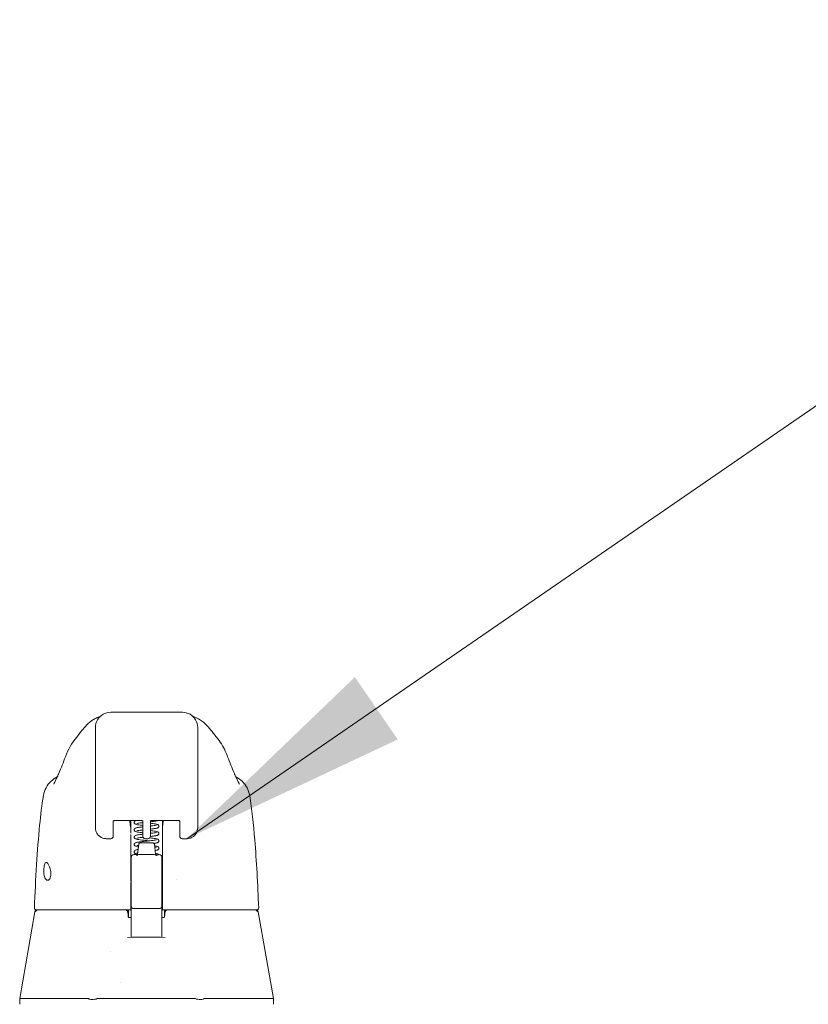
# Model space of a CAD drawing. Units: inches. Extents: x 8 to 293, y 6 to 180.
# Drawn here: x 103 to 109, y 57 to 65 of the extents above; entities that cross this region are included whole.
import ezdxf

# ---------------------------------------------------------------- set-up
doc = ezdxf.new("R2010")
doc.units = ezdxf.units.IN
doc.header["$LTSCALE"] = 18
doc.header["$MEASUREMENT"] = 0
for name, color, linetype, lineweight in [('Symbol (ANSI)', 7, 'Continuous', 5), ('Visible (ANSI)', 7, 'Continuous', 5), ('Visible Narrow (ANSI)', 7, 'Continuous', 5)]:
    doc.layers.add(name, color=color, linetype=linetype, lineweight=lineweight)
doc.styles.add('Note Text (ANSI)', font='tahoma.ttf')
doc.dimstyles.new('Default (ANSI)$7', dxfattribs={"dimscale": 18, "dimtxt": 0.08, "dimasz": 0.098425, "dimexe": 0.125, "dimexo": 0.0625, "dimgap": 0.031496, "dimtad": 0, "dimtih": 1, "dimtoh": 1, "dimrnd": 1e-08, "dimzin": 0, "dimdsep": 46, "dimtxsty": 'Note Text (ANSI)', "dimcen": 0.09, "dimdle": 0.393701, "dimclrd": 256, "dimclre": 256, "dimclrt": 256, "dimadec": 0, "dimazin": 0, "dimtfac": 1.25, "dimtofl": 0, "dimtmove": 0, "dimatfit": 3, "dimfxl": 1, "dimtolj": 1, "dimtzin": 0, "dimlwd": -1, "dimlwe": -1, "dimarcsym": 0})

msp = doc.modelspace()

# ---------------------------------------------------------------- linework, layer by layer
at = {"layer": 'Visible (ANSI)'}
for p, q in [((103.9371, 59.4842), (103.3859, 59.4842)), ((103.2678, 58.874), (103.2678, 59.3661)), ((104.0552, 58.874), (104.0552, 59.3661)), ((103.1237, 59.2922), (103.1237, 59.2922)), ((104.1993, 59.2922), (104.1992, 59.2922)), ((102.9848, 58.9913), (102.9848, 58.9913)), ((104.3382, 58.9913), (104.3382, 58.9913)), ((102.8674, 58.8423), (102.8674, 58.8423)), ((103.2678, 58.874), (103.2678, 58.7717)), ((104.0552, 58.874), (104.0552, 58.7717)), ((104.4556, 58.8423), (104.4556, 58.8423)), ((103.2678, 58.5945), (103.2678, 58.7717)), ((104.0552, 58.7717), (104.0552, 58.5945)), ((103.4056, 58.6474), (103.4056, 58.5424)), ((103.4241, 58.6512), (103.6134, 58.6512)), ((103.5394, 58.6512), (103.5394, 58.5898)), ((103.632, 58.5424), (103.632, 58.6474)), ((103.691, 58.5424), (103.691, 58.6474)), ((103.7095, 58.6512), (103.8989, 58.6512)), ((103.7835, 58.5898), (103.7835, 58.6512)), ((103.9174, 58.6474), (103.9174, 58.5424)), ((103.4056, 58.529), (103.4056, 58.5424)), ((103.5394, 58.5428), (103.5394, 58.184)), ((103.632, 58.5424), (103.632, 58.529)), ((103.691, 58.5424), (103.691, 58.529)), ((103.7835, 58.5428), (103.7835, 58.5535)), ((103.7835, 58.5428), (103.7835, 58.184)), ((103.9174, 58.529), (103.9174, 58.5424)), ((103.3518, 58.5105), (103.3518, 58.5105)), ((103.3871, 58.5105), (103.3518, 58.5105)), ((103.6012, 58.4672), (103.5926, 58.3911)), ((103.6505, 58.5105), (103.6725, 58.5105)), ((103.7217, 58.4672), (103.7304, 58.3911)), ((103.9712, 58.5105), (103.9359, 58.5105)), ((103.5631, 58.3879), (103.5921, 58.3879)), ((103.7539, 58.3879), (103.7599, 58.3879)), ((103.5394, 58.318), (103.5434, 58.318)), ((103.5434, 58.3429), (103.5434, 58.3681)), ((103.5434, 58.3429), (103.5434, 58.3192)), ((103.5434, 58.3016), (103.5434, 58.3192)), ((103.5434, 58.3016), (103.5434, 58.0882)), ((103.7796, 58.3681), (103.7796, 58.3429)), ((103.7796, 58.3192), (103.7796, 58.3429)), ((103.7796, 58.3192), (103.7796, 58.3016)), ((103.7796, 58.318), (103.7835, 58.318)), ((103.7796, 58.0882), (103.7796, 58.3016)), ((103.5394, 58.1999), (103.5434, 58.1999)), ((103.5394, 58.1733), (103.5394, 57.9803)), ((103.7796, 58.1999), (103.7835, 58.1999)), ((103.7835, 58.1733), (103.7835, 58.184)), ((103.7835, 58.1733), (103.7835, 57.9803)), ((103.8929, 58.1999), (103.8929, 58.1999)), ((103.5434, 58.0882), (103.5434, 57.9916)), ((103.7796, 57.9916), (103.7796, 58.0882)), ((102.8025, 57.9474), (102.6848, 57.2799)), ((102.8099, 57.9636), (102.8137, 57.9636)), ((102.8137, 57.9636), (103.5394, 57.9636)), ((103.5229, 57.944), (103.5229, 57.9055)), ((103.5394, 57.9743), (103.5394, 57.9803)), ((103.5394, 57.9743), (103.5394, 57.9636)), ((103.5394, 57.9636), (103.5394, 57.9629)), ((103.5434, 57.9916), (103.5434, 57.8218)), ((103.5631, 57.9719), (103.7599, 57.9719)), ((103.7796, 57.8218), (103.7796, 57.9916)), ((103.7835, 57.9803), (103.7835, 57.9743)), ((103.7835, 57.9636), (103.7835, 57.9743)), ((103.7835, 57.9636), (104.5092, 57.9636)), ((103.7835, 57.9629), (103.7835, 57.9636)), ((103.7985, 57.944), (103.7985, 57.9058)), ((104.5092, 57.9636), (104.5131, 57.9636)), ((104.521, 57.9474), (104.6389, 57.2799)), ((103.5208, 57.9087), (103.5208, 57.9087)), ((103.5434, 57.9046), (103.5246, 57.9046)), ((103.7964, 57.9046), (103.7796, 57.9046)), ((103.5434, 57.7509), (103.5434, 57.8218)), ((103.7796, 57.8218), (103.7796, 57.7508)), ((103.3852, 57.6429), (103.3852, 57.6429)), ((103.4629, 57.4031), (103.4629, 57.4031)), ((102.6848, 57.2799), (102.6848, 57.2353)), ((102.7236, 57.28), (103.2134, 57.28)), ((103.2865, 57.28), (104.0315, 57.28)), ((104.1047, 57.28), (104.598, 57.28)), ((104.6375, 57.28), (104.6389, 57.28)), ((104.6389, 57.2797), (104.6389, 57.2353))]:
    msp.add_line(p, q, dxfattribs=at)
for centre, radius, start, end in [((103.3871, 58.529), 0.0185, 270, 0.00014), ((103.6505, 58.529), 0.0185, 179.99986, 270), ((103.6725, 58.529), 0.0185, 270, 0.00011), ((103.9359, 58.529), 0.0185, 179.99989, 270), ((103.5631, 58.3682), 0.0197, 90, 180.00013), ((103.7599, 58.3682), 0.0197, 359.99987, 90), ((102.8099, 57.9755), 0.0118, 177.72417, 270), ((102.8218, 57.944), 0.0197, 90.00006, 169.99575), ((103.4979, 57.944), 0.0197, 4.91023, 90), ((103.5032, 57.944), 0.0197, 0, 90), ((103.5631, 57.9916), 0.0197, 179.99972, 270), ((103.7599, 57.9916), 0.0197, 270, 0.00028), ((103.8182, 57.944), 0.0197, 90, 180), ((103.823, 57.944), 0.0197, 90, 175.08653), ((104.5131, 57.9755), 0.0118, 270, 2.27584)]:
    msp.add_arc(centre, radius, start, end, dxfattribs=at)
for centre, major_axis, ratio, start_param, end_param in [((103.2221, 59.074), (-0.1852, 0.0668), 0.666321, 6.283146, 6.283185), ((104.1009, 59.074), (0.1852, 0.0668), 0.666321, 0.000003, 0.000042), ((103.3465, 58.5945), (-0.0787, 0), 0.866025, 6.283049, 6.283069), ((103.4969, 58.5879), (-0.0425, -0.0034), 0.669687, 3.087813, 3.16378), ((103.5393, 57.2087), (0.0001, 1.6849), 0.00003, 5.636553, 5.673229), ((103.8261, 58.5879), (-0.0425, 0.0034), 0.66963, 6.260998, 6.336958), ((103.7836, 57.2087), (0, -1.6849), 0.00002, 3.751213, 3.787897), ((103.6615, 58.3911), (-0.0689, 0), 0.042782, 6.278319, 9.429644), ((103.523, 57.8838), (-0.0983, 1.1448), 0.000181, 1.516692, 1.533905), ((103.4996, 57.9243), (0.0196, 0.0017), 0.017514, 6.283182, 6.299592), ((103.8214, 57.9243), (-0.0196, 0.0017), 0.017297, 6.269317, 6.283203), ((103.5243, 57.9164), (0, -0.0118), 0.794214, 6.283136, 6.283169), ((103.2315, 56.8265), (-0.0182, 0.4534), 0.057496, 6.212053, 6.280882), ((103.2315, 56.8265), (0.0567, 0.4533), 0.172345, 0.021557, 0.090385), ((104.0865, 56.8265), (-0.0567, 0.4533), 0.172345, 6.1928, 6.261628), ((104.0865, 56.8265), (0.0183, 0.4534), 0.057915, 0.002338, 0.071166), ((104.6389, 57.151), (0, 0.129), 0.001274, 6.221922, 6.283004)]:
    msp.add_ellipse(centre, major_axis=major_axis, ratio=ratio, start_param=start_param, end_param=end_param, dxfattribs=at)
for points, knots in [([(103.1237, 59.2922), (103.131, 59.3007), (103.1457, 59.3207), (103.1749, 59.3573), (103.186, 59.3709), (103.2094, 59.3945), (103.2188, 59.4033), (103.237, 59.4174), (103.2441, 59.4225), (103.2605, 59.4326), (103.2701, 59.4378), (103.2808, 59.4426)], [0, 0, 0, 0, 0.755429, 0.755429, 1.132227, 1.132227, 1.329, 1.329, 1.432354, 1.432354, 1.539436, 1.539436, 1.539436, 1.539436]), ([(104.0422, 59.4426), (104.0558, 59.4366), (104.0675, 59.4298), (104.0882, 59.416), (104.0971, 59.4089), (104.1174, 59.3912), (104.1269, 59.3812), (104.1518, 59.3535), (104.1637, 59.3376), (104.1852, 59.3097), (104.1942, 59.2981), (104.1992, 59.2922)], [0, 0, 0, 0, 0.135978, 0.135978, 0.285036, 0.285036, 0.528896, 0.528896, 1.016137, 1.016137, 1.539841, 1.539841, 1.539841, 1.539841]), ([(104.1993, 59.2922), (104.2275, 59.2588), (104.25, 59.2224), (104.2745, 59.1704), (104.2806, 59.1557), (104.286, 59.1408)], [0, 0, 0, 0, 0.358818, 0.358818, 0.4958485, 0.4958485, 0.4958485, 0.4958485]), ([(102.8674, 58.8423), (102.8709, 58.8633), (102.8779, 58.8839), (102.8977, 58.9211), (102.9107, 58.9382), (102.9397, 58.9659), (102.9558, 58.9772), (102.973, 58.9859)], [0, 0, 0, 0, 0.162088, 0.162088, 0.3213068, 0.3213068, 0.4676989, 0.4676989, 0.4676989, 0.4676989]), ([(102.9466, 58.9304), (102.9466, 58.9304), (102.9472, 58.9314), (102.9495, 58.9357), (102.9516, 58.9399), (102.9576, 58.9524), (102.9619, 58.9618), (102.9712, 58.982), (102.976, 58.9926), (102.9813, 59.004)], [0.5937185, 0.5937185, 0.5937185, 0.5937185, 0.664418, 0.664418, 0.7661649, 0.7661649, 0.9076297, 0.9076297, 1.0334427, 1.0334427, 1.0334427, 1.0334427]), ([(104.3416, 59.004), (104.3521, 58.9815), (104.3611, 58.9615), (104.3703, 58.9422), (104.3725, 58.9375), (104.3753, 58.9322), (104.3761, 58.9308), (104.3763, 58.9304), (104.3763, 58.9304), (104.3763, 58.9304)], [0, 0, 0, 0, 0.2493329, 0.2493329, 0.3525865, 0.3525865, 0.4271467, 0.4271467, 0.4387489, 0.4387489, 0.4387489, 0.4387489]), ([(104.35, 58.9859), (104.3672, 58.9772), (104.3832, 58.9659), (104.4122, 58.9382), (104.4252, 58.9212), (104.4451, 58.884), (104.4521, 58.8633), (104.4556, 58.8423)], [0.2328122, 0.2328122, 0.2328122, 0.2328122, 0.3791002, 0.3791002, 0.5383148, 0.5383148, 0.7005188, 0.7005188, 0.7005188, 0.7005188]), ([(102.7981, 57.9759), (102.8073, 58.2049), (102.8193, 58.4234), (102.8462, 58.6942), (102.8555, 58.7703), (102.8674, 58.8423)], [0, 0, 0, 0, 1.849259, 1.849259, 2.630335, 2.630335, 2.630335, 2.630335]), ([(104.4556, 58.8423), (104.4729, 58.7373), (104.4849, 58.6232), (104.5081, 58.3391), (104.5175, 58.161), (104.5249, 57.9759)], [0, 0, 0, 0, 1.138524, 1.138524, 2.633196, 2.633196, 2.633196, 2.633196]), ([(103.4041, 58.6464), (103.4041, 58.6464), (103.4041, 58.6464), (103.4042, 58.6466), (103.4046, 58.6468), (103.4056, 58.6475), (103.4064, 58.6479), (103.4085, 58.6488), (103.4099, 58.6492), (103.4131, 58.6501), (103.415, 58.6505), (103.4192, 58.651), (103.4215, 58.6512), (103.4239, 58.6512), (103.424, 58.6512), (103.4241, 58.6512)], [6.741562, 6.741562, 6.741562, 6.741562, 6.794172, 6.794172, 6.968515, 6.968515, 7.154378, 7.154378, 7.362674, 7.362674, 7.594071, 7.594071, 7.842065, 7.842065, 7.853982, 7.853982, 7.853982, 7.853982]), ([(103.5393, 58.592), (103.5374, 58.6084), (103.5355, 58.6242), (103.5331, 58.6433), (103.5326, 58.6473), (103.5321, 58.6512)], [-0.4388751, -0.4388751, -0.4388751, -0.4388751, -0.2194373, -0.2194373, -0.1616613, -0.1616613, -0.1616613, -0.1616613]), ([(103.567, 58.6351), (103.567, 58.6367), (103.5673, 58.6383), (103.5685, 58.6412), (103.5693, 58.6425), (103.571, 58.6445), (103.5719, 58.6453), (103.574, 58.6468), (103.5752, 58.6474), (103.5791, 58.6492), (103.5818, 58.6499), (103.5857, 58.6509), (103.5864, 58.651), (103.5872, 58.6512)], [0, 0, 0, 0, 0.0151894, 0.0151894, 0.0301063, 0.0301063, 0.0452537, 0.0452537, 0.0676915, 0.0676915, 0.1171223, 0.1171223, 0.1277757, 0.1277757, 0.1277757, 0.1277757]), ([(103.632, 58.6124), (103.6252, 58.6132), (103.6188, 58.614), (103.6054, 58.6158), (103.5987, 58.6168), (103.5872, 58.6188), (103.5826, 58.6199), (103.5766, 58.622), (103.5746, 58.6229), (103.5713, 58.6253), (103.5701, 58.6265), (103.5685, 58.629), (103.5681, 58.6298), (103.5673, 58.6321), (103.567, 58.6336), (103.567, 58.6351)], [0.4081031, 0.4081031, 0.4081031, 0.4081031, 0.4627962, 0.4627962, 0.5322521, 0.5322521, 0.6051072, 0.6051072, 0.6422392, 0.6422392, 0.6626301, 0.6626301, 0.6723301, 0.6723301, 0.6861278, 0.6861278, 0.6861278, 0.6861278]), ([(103.567, 58.5786), (103.567, 58.5802), (103.5673, 58.5818), (103.5685, 58.5847), (103.5693, 58.586), (103.571, 58.588), (103.5719, 58.5888), (103.574, 58.5903), (103.5753, 58.591), (103.5791, 58.5927), (103.5818, 58.5935), (103.5883, 58.595), (103.5921, 58.5958), (103.6035, 58.5977), (103.6123, 58.5989), (103.6251, 58.6004), (103.6285, 58.6008), (103.632, 58.6012)], [0, 0, 0, 0, 0.0152167, 0.0152167, 0.0301563, 0.0301563, 0.045411, 0.045411, 0.0678135, 0.0678135, 0.117399, 0.117399, 0.1673809, 0.1673809, 0.249889, 0.249889, 0.2779896, 0.2779896, 0.2779896, 0.2779896]), ([(103.632, 58.6341), (103.6288, 58.6337), (103.6256, 58.6334), (103.6151, 58.632), (103.6081, 58.6311), (103.5968, 58.6293), (103.5922, 58.6284), (103.588, 58.6272), (103.587, 58.6269), (103.5862, 58.6266), (103.5861, 58.6266), (103.5861, 58.6266)], [0.431684, 0.431684, 0.431684, 0.431684, 0.4579414, 0.4579414, 0.5244171, 0.5244171, 0.5887172, 0.5887172, 0.6166709, 0.6166709, 0.6299247, 0.6299247, 0.6299247, 0.6299247]), ([(103.6335, 58.6464), (103.6335, 58.6464), (103.6334, 58.6464), (103.6333, 58.6466), (103.633, 58.6468), (103.6319, 58.6475), (103.6311, 58.6479), (103.629, 58.6488), (103.6276, 58.6492), (103.6244, 58.6501), (103.6225, 58.6505), (103.6184, 58.651), (103.6161, 58.6512), (103.6137, 58.6512), (103.6136, 58.6512), (103.6134, 58.6512)], [3.59997, 3.59997, 3.59997, 3.59997, 3.65258, 3.65258, 3.826922, 3.826922, 4.012786, 4.012786, 4.221081, 4.221081, 4.452478, 4.452478, 4.700472, 4.700472, 4.712389, 4.712389, 4.712389, 4.712389]), ([(103.7095, 58.6512), (103.7072, 58.6512), (103.7048, 58.6511), (103.7004, 58.6505), (103.6984, 58.6501), (103.6949, 58.6491), (103.6935, 58.6486), (103.6913, 58.6476), (103.6906, 58.6472), (103.6897, 58.6466), (103.6895, 58.6464), (103.6895, 58.6464)], [4.712389, 4.712389, 4.712389, 4.712389, 4.966699, 4.966699, 5.214965, 5.214965, 5.445289, 5.445289, 5.649446, 5.649446, 5.824808, 5.824808, 5.824808, 5.824808]), ([(103.7481, 58.6512), (103.7476, 58.6509), (103.747, 58.6506), (103.7438, 58.6492), (103.741, 58.6484), (103.7344, 58.6469), (103.7306, 58.6461), (103.7192, 58.6442), (103.7105, 58.643), (103.6978, 58.6415), (103.6944, 58.6411), (103.691, 58.6407)], [0.0578831, 0.0578831, 0.0578831, 0.0578831, 0.0681674, 0.0681674, 0.1184251, 0.1184251, 0.1682991, 0.1682991, 0.2502301, 0.2502301, 0.2780779, 0.2780779, 0.2780779, 0.2780779]), ([(103.691, 58.6295), (103.6979, 58.6287), (103.7044, 58.6279), (103.7179, 58.6261), (103.7246, 58.6251), (103.736, 58.623), (103.7406, 58.622), (103.7465, 58.6198), (103.7485, 58.619), (103.7517, 58.6165), (103.7529, 58.6153), (103.7544, 58.6129), (103.7549, 58.612), (103.7557, 58.6098), (103.756, 58.6083), (103.756, 58.6068)], [0.4081465, 0.4081465, 0.4081465, 0.4081465, 0.4638705, 0.4638705, 0.5333517, 0.5333517, 0.6062965, 0.6062965, 0.6428278, 0.6428278, 0.6629392, 0.6629392, 0.6723695, 0.6723695, 0.6860916, 0.6860916, 0.6860916, 0.6860916]), ([(103.691, 58.6078), (103.6942, 58.6082), (103.6972, 58.6086), (103.7077, 58.6099), (103.7147, 58.6108), (103.7261, 58.6126), (103.7307, 58.6135), (103.735, 58.6147), (103.7359, 58.615), (103.7367, 58.6153), (103.7369, 58.6153), (103.7369, 58.6153)], [0.4315947, 0.4315947, 0.4315947, 0.4315947, 0.4575258, 0.4575258, 0.5240118, 0.5240118, 0.588336, 0.588336, 0.6163243, 0.6163243, 0.6296521, 0.6296521, 0.6296521, 0.6296521]), ([(103.756, 58.6068), (103.756, 58.6052), (103.7556, 58.6036), (103.7545, 58.6007), (103.7537, 58.5994), (103.752, 58.5974), (103.7511, 58.5966), (103.7489, 58.5951), (103.7477, 58.5944), (103.7437, 58.5927), (103.741, 58.5919), (103.7344, 58.5903), (103.7306, 58.5896), (103.7192, 58.5877), (103.7105, 58.5865), (103.6978, 58.585), (103.6944, 58.5846), (103.691, 58.5842)], [0, 0, 0, 0, 0.0152326, 0.0152326, 0.0301823, 0.0301823, 0.0455139, 0.0455139, 0.0683138, 0.0683138, 0.1187833, 0.1187833, 0.168348, 0.168348, 0.2502448, 0.2502448, 0.278081, 0.278081, 0.278081, 0.278081]), ([(103.7909, 58.6512), (103.7904, 58.6473), (103.7899, 58.6433), (103.7874, 58.6242), (103.7855, 58.6084), (103.7836, 58.592)], [-0.2772129, -0.2772129, -0.2772129, -0.2772129, -0.2194374, -0.2194374, -0.000001, -0.000001, -0.000001, -0.000001]), ([(103.8989, 58.6512), (103.9012, 58.6512), (103.9036, 58.6511), (103.908, 58.6505), (103.91, 58.6501), (103.9135, 58.6491), (103.9149, 58.6486), (103.9171, 58.6476), (103.9178, 58.6472), (103.9187, 58.6466), (103.9189, 58.6464), (103.9189, 58.6464)], [1.570796, 1.570796, 1.570796, 1.570796, 1.825107, 1.825107, 2.073372, 2.073372, 2.303696, 2.303696, 2.507854, 2.507854, 2.683216, 2.683216, 2.683216, 2.683216]), ([(103.3518, 58.5105), (103.3428, 58.5105), (103.3335, 58.5119), (103.3164, 58.5176), (103.3082, 58.5219), (103.294, 58.5326), (103.2877, 58.5391), (103.2776, 58.5537), (103.2737, 58.5619), (103.2691, 58.5775), (103.268, 58.5849), (103.2678, 58.5922)], [0, 0, 0, 0, 0.070418, 0.070418, 0.1392762, 0.1392762, 0.2073943, 0.2073943, 0.2755754, 0.2755754, 0.3320513, 0.3320513, 0.3320513, 0.3320513]), ([(103.632, 58.5559), (103.6252, 58.5567), (103.6187, 58.5575), (103.6053, 58.5593), (103.5986, 58.5603), (103.5871, 58.5624), (103.5825, 58.5634), (103.5765, 58.5656), (103.5746, 58.5664), (103.5713, 58.5689), (103.5701, 58.57), (103.5685, 58.5725), (103.5681, 58.5734), (103.5673, 58.5757), (103.567, 58.5771), (103.567, 58.5786)], [0.4081, 0.4081, 0.4081, 0.4081, 0.4629765, 0.4629765, 0.5324377, 0.5324377, 0.6053046, 0.6053046, 0.6423402, 0.6423402, 0.6626882, 0.6626882, 0.6723714, 0.6723714, 0.6861196, 0.6861196, 0.6861196, 0.6861196]), ([(103.567, 58.5221), (103.567, 58.5237), (103.5673, 58.5253), (103.5685, 58.5282), (103.5693, 58.5295), (103.571, 58.5315), (103.5719, 58.5323), (103.5741, 58.5339), (103.5753, 58.5345), (103.5792, 58.5362), (103.5819, 58.537), (103.5889, 58.5387), (103.5934, 58.5395), (103.5985, 58.5403)], [0, 0, 0, 0, 0.0152382, 0.0152382, 0.0301964, 0.0301964, 0.0455352, 0.0455352, 0.0680234, 0.0680234, 0.1177342, 0.1177342, 0.1753694, 0.1753694, 0.1753694, 0.1753694]), ([(103.632, 58.5776), (103.6288, 58.5772), (103.6256, 58.5769), (103.6151, 58.5755), (103.6081, 58.5746), (103.5968, 58.5728), (103.5922, 58.5719), (103.588, 58.5708), (103.587, 58.5704), (103.5862, 58.5702), (103.5861, 58.5701), (103.5861, 58.5701)], [0.4316877, 0.4316877, 0.4316877, 0.4316877, 0.457942, 0.457942, 0.5244124, 0.5244124, 0.5887045, 0.5887045, 0.6166513, 0.6166513, 0.6299549, 0.6299549, 0.6299549, 0.6299549]), ([(103.5985, 58.5403), (103.6053, 58.5414), (103.6133, 58.5425), (103.6252, 58.544), (103.6285, 58.5444), (103.632, 58.5447)], [0, 0, 0, 0, 0.0750013, 0.0750013, 0.1026924, 0.1026924, 0.1026924, 0.1026924]), ([(103.691, 58.573), (103.6979, 58.5722), (103.7045, 58.5714), (103.718, 58.5696), (103.7246, 58.5686), (103.736, 58.5665), (103.7406, 58.5655), (103.7466, 58.5633), (103.7485, 58.5625), (103.7517, 58.56), (103.753, 58.5588), (103.7545, 58.5564), (103.7549, 58.5555), (103.7557, 58.5532), (103.756, 58.5518), (103.756, 58.5503)], [0.4081417, 0.4081417, 0.4081417, 0.4081417, 0.4640622, 0.4640622, 0.5335498, 0.5335498, 0.6065099, 0.6065099, 0.642938, 0.642938, 0.6630048, 0.6630048, 0.6724273, 0.6724273, 0.6860824, 0.6860824, 0.6860824, 0.6860824]), ([(103.691, 58.5513), (103.6942, 58.5517), (103.6973, 58.5521), (103.7079, 58.5534), (103.7148, 58.5543), (103.7261, 58.5562), (103.7308, 58.5571), (103.735, 58.5582), (103.736, 58.5585), (103.7367, 58.5588), (103.7369, 58.5588), (103.7369, 58.5588)], [0.2562978, 0.2562978, 0.2562978, 0.2562978, 0.2825957, 0.2825957, 0.3490703, 0.3490703, 0.4133714, 0.4133714, 0.4413146, 0.4413146, 0.4544085, 0.4544085, 0.4544085, 0.4544085]), ([(103.756, 58.5503), (103.756, 58.5487), (103.7556, 58.5471), (103.7545, 58.5442), (103.7537, 58.5429), (103.752, 58.5409), (103.7511, 58.5401), (103.7489, 58.5386), (103.7476, 58.5379), (103.7437, 58.5362), (103.7409, 58.5354), (103.7344, 58.5338), (103.7306, 58.5331), (103.7192, 58.5312), (103.7105, 58.53), (103.6978, 58.5285), (103.6944, 58.5281), (103.691, 58.5277)], [0, 0, 0, 0, 0.0152503, 0.0152503, 0.0302164, 0.0302164, 0.045569, 0.045569, 0.0684209, 0.0684209, 0.1189407, 0.1189407, 0.1683374, 0.1683374, 0.250272, 0.250272, 0.2782052, 0.2782052, 0.2782052, 0.2782052]), ([(104.0552, 58.5945), (104.0552, 58.585), (104.0536, 58.5754), (104.0475, 58.5578), (104.043, 58.5495), (104.0318, 58.5353), (104.0251, 58.5292), (104.0103, 58.5195), (104.0021, 58.5158), (103.9863, 58.5115), (103.9787, 58.5105), (103.9711, 58.5105)], [0, 0, 0, 0, 0.0731419, 0.0731419, 0.1436542, 0.1436542, 0.211716, 0.211716, 0.2795089, 0.2795089, 0.3382183, 0.3382183, 0.3382183, 0.3382183]), ([(103.6825, 58.4938), (103.6761, 58.4946), (103.6694, 58.4953), (103.654, 58.497), (103.6452, 58.4979), (103.6282, 58.4998), (103.62, 58.5008), (103.6052, 58.5028), (103.5985, 58.5038), (103.5871, 58.5059), (103.5825, 58.5069), (103.5765, 58.5091), (103.5745, 58.5099), (103.5713, 58.5124), (103.57, 58.5136), (103.5685, 58.516), (103.5681, 58.5169), (103.5673, 58.5192), (103.567, 58.5207), (103.567, 58.5221)], [0.2773719, 0.2773719, 0.2773719, 0.2773719, 0.3281116, 0.3281116, 0.395206, 0.395206, 0.4633524, 0.4633524, 0.5328239, 0.5328239, 0.6057218, 0.6057218, 0.6425535, 0.6425535, 0.6628073, 0.6628073, 0.6724433, 0.6724433, 0.6861075, 0.6861075, 0.6861075, 0.6861075]), ([(103.567, 58.4656), (103.567, 58.4672), (103.5673, 58.4688), (103.5685, 58.4717), (103.5693, 58.473), (103.571, 58.475), (103.5719, 58.4758), (103.5741, 58.4774), (103.5753, 58.478), (103.5792, 58.4797), (103.5819, 58.4805), (103.5884, 58.482), (103.5922, 58.4828), (103.6037, 58.4847), (103.6124, 58.4859), (103.6303, 58.4881), (103.6393, 58.4891), (103.6574, 58.4911), (103.6666, 58.4921), (103.6841, 58.494), (103.6926, 58.495), (103.7079, 58.4969), (103.7148, 58.4978), (103.7261, 58.4997), (103.7308, 58.5006), (103.735, 58.5017), (103.736, 58.502), (103.7367, 58.5023), (103.7369, 58.5023), (103.7369, 58.5023)], [0, 0, 0, 0, 0.0152543, 0.0152543, 0.0302263, 0.0302263, 0.045583, 0.045583, 0.0682613, 0.0682613, 0.117942, 0.117942, 0.1678581, 0.1678581, 0.2503852, 0.2503852, 0.3215471, 0.3215471, 0.39029, 0.39029, 0.4579131, 0.4579131, 0.5243818, 0.5243818, 0.5886756, 0.5886756, 0.6166115, 0.6166115, 0.6297893, 0.6297893, 0.6297893, 0.6297893]), ([(103.599, 58.4473), (103.5968, 58.4476), (103.5948, 58.448), (103.587, 58.4494), (103.5824, 58.4504), (103.5764, 58.4526), (103.5745, 58.4534), (103.5712, 58.4559), (103.57, 58.4571), (103.5685, 58.4595), (103.5681, 58.4604), (103.5673, 58.4627), (103.567, 58.4642), (103.567, 58.4656)], [0.5092683, 0.5092683, 0.5092683, 0.5092683, 0.5331467, 0.5331467, 0.6060709, 0.6060709, 0.6427297, 0.6427297, 0.6629039, 0.6629039, 0.6724985, 0.6724985, 0.6860949, 0.6860949, 0.6860949, 0.6860949]), ([(103.6006, 58.5169), (103.5955, 58.516), (103.5912, 58.5151), (103.5875, 58.5141), (103.5866, 58.5138), (103.5862, 58.5136), (103.5861, 58.5136), (103.5861, 58.5136)], [0, 0, 0, 0, 0.06221426, 0.06221426, 0.089478, 0.089478, 0.09863207, 0.09863207, 0.09863207, 0.09863207]), ([(103.6005, 58.4604), (103.5958, 58.4596), (103.5918, 58.4588), (103.588, 58.4578), (103.587, 58.4574), (103.5862, 58.4572), (103.5861, 58.4571), (103.5861, 58.4571)], [0.53203231, 0.53203231, 0.53203231, 0.53203231, 0.58879531, 0.58879531, 0.61670023, 0.61670023, 0.62995686, 0.62995686, 0.62995686, 0.62995686]), ([(103.6336, 58.5213), (103.6298, 58.5209), (103.6262, 58.5204), (103.6151, 58.519), (103.6081, 58.5181), (103.6018, 58.5171), (103.6012, 58.517), (103.6006, 58.5169)], [0.4271007, 0.4271007, 0.4271007, 0.4271007, 0.4579429, 0.4579429, 0.5244069, 0.5244069, 0.5313621, 0.5313621, 0.5313621, 0.5313621]), ([(103.6012, 58.4672), (103.6014, 58.4685), (103.6018, 58.4698), (103.6028, 58.4721), (103.6036, 58.4732), (103.6053, 58.4749), (103.6062, 58.4757), (103.6079, 58.4767), (103.6087, 58.477), (103.6098, 58.4774), (103.6103, 58.4775), (103.6115, 58.4778), (103.6121, 58.4779), (103.6145, 58.4783), (103.6165, 58.4785), (103.6213, 58.4789), (103.6239, 58.479), (103.6311, 58.4793), (103.6359, 58.4794), (103.646, 58.4796), (103.6513, 58.4797), (103.6619, 58.4797), (103.6673, 58.4797), (103.6776, 58.4796), (103.6826, 58.4795), (103.6916, 58.4793), (103.6957, 58.4792), (103.7028, 58.4788), (103.7057, 58.4786), (103.7093, 58.4782), (103.7104, 58.4781), (103.7122, 58.4777), (103.7127, 58.4775), (103.7139, 58.4771), (103.7145, 58.4769), (103.7159, 58.4762), (103.7167, 58.4757), (103.7182, 58.4745), (103.7188, 58.4738), (103.7201, 58.4721), (103.7207, 58.471), (103.7214, 58.4691), (103.7216, 58.4681), (103.7217, 58.4672)], [0, 0, 0, 0, 0.0101015, 0.0101015, 0.0199862, 0.0199862, 0.0296294, 0.0296294, 0.0377089, 0.0377089, 0.0449846, 0.0449846, 0.0568687, 0.0568687, 0.0925396, 0.0925396, 0.1243072, 0.1243072, 0.1678668, 0.1678668, 0.2085979, 0.2085979, 0.2487729, 0.2487729, 0.2888646, 0.2888646, 0.3291738, 0.3291738, 0.37039, 0.37039, 0.3939584, 0.3939584, 0.4023637, 0.4023637, 0.4099805, 0.4099805, 0.4177702, 0.4177702, 0.4252935, 0.4252935, 0.4344742, 0.4344742, 0.4417369, 0.4417369, 0.4417369, 0.4417369]), ([(103.6866, 58.517), (103.6951, 58.516), (103.7032, 58.5151), (103.718, 58.5131), (103.7247, 58.5121), (103.7361, 58.51), (103.7407, 58.509), (103.7466, 58.5068), (103.7485, 58.506), (103.7518, 58.5035), (103.753, 58.5023), (103.7545, 58.4999), (103.7549, 58.499), (103.7557, 58.4967), (103.756, 58.4953), (103.756, 58.4938)], [0.3962631, 0.3962631, 0.3962631, 0.3962631, 0.4641636, 0.4641636, 0.5336549, 0.5336549, 0.606623, 0.606623, 0.6429987, 0.6429987, 0.6630435, 0.6630435, 0.6724994, 0.6724994, 0.6860777, 0.6860777, 0.6860777, 0.6860777]), ([(103.756, 58.4938), (103.756, 58.4922), (103.7556, 58.4906), (103.7545, 58.4877), (103.7537, 58.4864), (103.752, 58.4844), (103.7511, 58.4836), (103.7489, 58.4821), (103.7476, 58.4814), (103.7437, 58.4797), (103.7409, 58.4789), (103.7344, 58.4774), (103.7306, 58.4766), (103.7237, 58.4755), (103.7209, 58.475), (103.718, 58.4746)], [0, 0, 0, 0, 0.015262, 0.015262, 0.0302389, 0.0302389, 0.0456053, 0.0456053, 0.0684883, 0.0684883, 0.1188372, 0.1188372, 0.1684419, 0.1684419, 0.1981383, 0.1981383, 0.1981383, 0.1981383]), ([(103.723, 58.4558), (103.7256, 58.4554), (103.728, 58.455), (103.7361, 58.4535), (103.7407, 58.4525), (103.7466, 58.4503), (103.7485, 58.4495), (103.7518, 58.447), (103.753, 58.4458), (103.7545, 58.4434), (103.7549, 58.4425), (103.7557, 58.4402), (103.756, 58.4388), (103.756, 58.4373)], [0.5057541, 0.5057541, 0.5057541, 0.5057541, 0.5336756, 0.5336756, 0.606645, 0.606645, 0.6430142, 0.6430142, 0.6630568, 0.6630568, 0.6725733, 0.6725733, 0.6860764, 0.6860764, 0.6860764, 0.6860764]), ([(103.567, 58.4091), (103.567, 58.4107), (103.5673, 58.4124), (103.5685, 58.4153), (103.5693, 58.4165), (103.571, 58.4185), (103.5719, 58.4193), (103.5741, 58.4209), (103.5753, 58.4215), (103.5792, 58.4232), (103.5819, 58.424), (103.5885, 58.4256), (103.5923, 58.4263), (103.5966, 58.427), (103.5966, 58.427), (103.5967, 58.427)], [0, 0, 0, 0, 0.0152642, 0.0152642, 0.0302444, 0.0302444, 0.0456127, 0.0456127, 0.068482, 0.068482, 0.1181671, 0.1181671, 0.1680144, 0.1680144, 0.1683237, 0.1683237, 0.1683237, 0.1683237]), ([(103.5927, 58.3919), (103.5908, 58.3922), (103.589, 58.3926), (103.5821, 58.3941), (103.5783, 58.3949), (103.5727, 58.3983), (103.5712, 58.3993), (103.5692, 58.4019), (103.5685, 58.4029), (103.5674, 58.4056), (103.567, 58.4074), (103.567, 58.4091)], [0.5339807, 0.5339807, 0.5339807, 0.5339807, 0.5573308, 0.5573308, 0.633299, 0.633299, 0.6575792, 0.6575792, 0.6699845, 0.6699845, 0.686162, 0.686162, 0.686162, 0.686162]), ([(103.5848, 58.3802), (103.5848, 58.3802), (103.5848, 58.3802), (103.5849, 58.3803), (103.585, 58.3803), (103.5855, 58.3805), (103.5857, 58.3806), (103.5864, 58.3809), (103.587, 58.3812), (103.5884, 58.3822), (103.5891, 58.3827), (103.5906, 58.3846), (103.5914, 58.3857), (103.5923, 58.3884), (103.5926, 58.3898), (103.5926, 58.3911)], [9.2443634, 9.2443634, 9.2443634, 9.2443634, 9.2607247, 9.2607247, 9.3067865, 9.3067865, 9.3315552, 9.3315552, 9.3657148, 9.3657148, 9.3894502, 9.3894502, 9.4098475, 9.4098475, 9.424778, 9.424778, 9.424778, 9.424778]), ([(103.5939, 58.4027), (103.5921, 58.4023), (103.5905, 58.4019), (103.588, 58.4013), (103.587, 58.4009), (103.5862, 58.4007), (103.5861, 58.4006), (103.5861, 58.4006)], [0.56122991, 0.56122991, 0.56122991, 0.56122991, 0.5888257, 0.5888257, 0.61672382, 0.61672382, 0.62992905, 0.62992905, 0.62992905, 0.62992905]), ([(103.7245, 58.4429), (103.7283, 58.4436), (103.7315, 58.4443), (103.735, 58.4452), (103.736, 58.4455), (103.7367, 58.4458), (103.7369, 58.4458), (103.7369, 58.4458)], [0.54016952, 0.54016952, 0.54016952, 0.54016952, 0.58877291, 0.58877291, 0.6166898, 0.6166898, 0.62985557, 0.62985557, 0.62985557, 0.62985557]), ([(103.756, 58.4373), (103.756, 58.4357), (103.7556, 58.4341), (103.7545, 58.4312), (103.7537, 58.4299), (103.752, 58.4279), (103.7511, 58.4271), (103.7489, 58.4256), (103.7476, 58.4249), (103.7437, 58.4232), (103.741, 58.4224), (103.7346, 58.4209), (103.7311, 58.4202), (103.7271, 58.4196)], [0, 0, 0, 0, 0.0152675, 0.0152675, 0.0302498, 0.0302498, 0.0456225, 0.0456225, 0.0685155, 0.0685155, 0.1186369, 0.1186369, 0.1650463, 0.1650463, 0.1650463, 0.1650463]), ([(103.7296, 58.3982), (103.7298, 58.3982), (103.73, 58.3981), (103.7361, 58.397), (103.7406, 58.396), (103.7462, 58.3939), (103.7478, 58.3933), (103.7507, 58.3914), (103.7521, 58.3903), (103.7538, 58.3879), (103.7543, 58.3872), (103.7546, 58.3865)], [0.5308916, 0.5308916, 0.5308916, 0.5308916, 0.533585, 0.533585, 0.6065466, 0.6065466, 0.6361002, 0.6361002, 0.6591275, 0.6591275, 0.6675822, 0.6675822, 0.6675822, 0.6675822]), ([(103.7304, 58.3911), (103.7304, 58.3898), (103.7306, 58.3885), (103.7314, 58.3862), (103.7319, 58.3852), (103.7331, 58.3835), (103.7338, 58.3828), (103.735, 58.3818), (103.7355, 58.3815), (103.7364, 58.3809), (103.7368, 58.3808), (103.7375, 58.3805), (103.7377, 58.3804), (103.7381, 58.3803), (103.7382, 58.3802), (103.7382, 58.3802)], [6.2831853, 6.2831853, 6.2831853, 6.2831853, 6.2974618, 6.2974618, 6.3131265, 6.3131265, 6.3323682, 6.3323682, 6.3548338, 6.3548338, 6.3810415, 6.3810415, 6.4175795, 6.4175795, 6.4635998, 6.4635998, 6.4635998, 6.4635998]), ([(103.7309, 58.3877), (103.7315, 58.3878), (103.732, 58.3879), (103.734, 58.3884), (103.7351, 58.3887), (103.7365, 58.3892), (103.7369, 58.3893), (103.7369, 58.3893)], [0.57122283, 0.57122283, 0.57122283, 0.57122283, 0.5808236, 0.5808236, 0.60859344, 0.60859344, 0.63022964, 0.63022964, 0.63022964, 0.63022964]), ([(102.8703, 58.2589), (102.8702, 58.2642), (102.8703, 58.2695), (102.8709, 58.2799), (102.8714, 58.285), (102.873, 58.2977), (102.8744, 58.3046), (102.8779, 58.3162), (102.8799, 58.3206), (102.8842, 58.3263), (102.8865, 58.3277), (102.8913, 58.3279), (102.8939, 58.3268), (102.8993, 58.322), (102.9021, 58.3183), (102.908, 58.3084), (102.911, 58.302), (102.9159, 58.2893), (102.9178, 58.2835), (102.921, 58.2714), (102.9223, 58.2652), (102.9233, 58.2589)], [-0.5692874, -0.5692874, -0.5692874, -0.5692874, -0.5288858, -0.5288858, -0.4876841, -0.4876841, -0.4202422, -0.4202422, -0.3530717, -0.3530717, -0.2912927, -0.2912927, -0.2304014, -0.2304014, -0.1671779, -0.1671779, -0.0985288, -0.0985288, -0.0485921, -0.0485921, -0.000001, -0.000001, -0.000001, -0.000001]), ([(102.9233, 58.2589), (102.924, 58.2537), (102.9245, 58.2485), (102.9249, 58.2383), (102.9248, 58.2333), (102.9236, 58.2212), (102.9221, 58.2147), (102.9175, 58.2029), (102.9144, 58.1981), (102.908, 58.1923), (102.9048, 58.1907), (102.8987, 58.1897), (102.8957, 58.1902), (102.8896, 58.1933), (102.8865, 58.1962), (102.8805, 58.2049), (102.8777, 58.2111), (102.8739, 58.2245), (102.8726, 58.2309), (102.8709, 58.2446), (102.8704, 58.2517), (102.8703, 58.2589)], [-0.5739281, -0.5739281, -0.5739281, -0.5739281, -0.533814, -0.533814, -0.4939143, -0.4939143, -0.4307597, -0.4307597, -0.3597657, -0.3597657, -0.3005984, -0.3005984, -0.2454531, -0.2454531, -0.1831514, -0.1831514, -0.1104073, -0.1104073, -0.0546787, -0.0546787, -0.000001, -0.000001, -0.000001, -0.000001]), ([(102.8228, 57.9629), (102.8205, 57.9623), (102.8182, 57.9614), (102.816, 57.96), (102.8139, 57.9587), (102.8119, 57.9568), (102.8103, 57.9547), (102.8087, 57.9525), (102.8076, 57.95), (102.807, 57.9474)], [0, 0, 0, 0, 0.333333, 0.333333, 0.333333, 0.666667, 0.666667, 0.666667, 1, 1, 1, 1]), ([(102.8228, 57.9629), (102.8241, 57.9632), (102.8254, 57.9634), (102.8279, 57.9636), (102.829, 57.9636), (102.83, 57.9636)], [-0.03976287, -0.03976287, -0.03976287, -0.03976287, -0.01919123, -0.01919123, 0, 0, 0, 0]), ([(103.4963, 57.9636), (103.4986, 57.9636), (103.501, 57.9632), (103.5056, 57.9615), (103.5078, 57.9601), (103.5115, 57.9567), (103.513, 57.9546), (103.5149, 57.9506), (103.5155, 57.9488), (103.5158, 57.9465), (103.5159, 57.9461), (103.5159, 57.9456)], [-0.07186063, -0.07186063, -0.07186063, -0.07186063, -0.05375453, -0.05375453, -0.03421213, -0.03421213, -0.01469635, -0.01469635, 0, 0, 0.00333954, 0.00333954, 0.00333954, 0.00333954]), ([(103.5192, 57.926), (103.5196, 57.9218), (103.5199, 57.9176), (103.5205, 57.9119), (103.5206, 57.9103), (103.5208, 57.9087)], [0, 0, 0, 0, 0.03173412, 0.03173412, 0.04536681, 0.04536681, 0.04536681, 0.04536681]), ([(103.5434, 57.957), (103.5424, 57.9583), (103.5415, 57.9594), (103.5402, 57.9611), (103.5398, 57.9619), (103.5395, 57.9626), (103.5394, 57.9628), (103.5394, 57.9629)], [0.012693558, 0.012693558, 0.012693558, 0.012693558, 0.01644749, 0.01644749, 0.02012058, 0.02012058, 0.02145456, 0.02145456, 0.02145456, 0.02145456]), ([(103.7835, 57.9629), (103.7835, 57.9629), (103.7835, 57.9628), (103.7835, 57.9624), (103.7832, 57.9619), (103.7822, 57.9604), (103.7815, 57.9595), (103.7803, 57.958), (103.78, 57.9575), (103.7796, 57.957)], [0.045272182, 0.045272182, 0.045272182, 0.045272182, 0.045667418, 0.045667418, 0.048563789, 0.048563789, 0.05207541, 0.05207541, 0.053489452, 0.053489452, 0.053489452, 0.053489452]), ([(103.8002, 57.9086), (103.8005, 57.9123), (103.8009, 57.9163), (103.8014, 57.9222), (103.8016, 57.9241), (103.8017, 57.926)], [0, 0, 0, 0, 0.03110425, 0.03110425, 0.04549266, 0.04549266, 0.04549266, 0.04549266]), ([(103.8017, 57.926), (103.802, 57.9292), (103.8023, 57.9325), (103.8026, 57.9358), (103.8029, 57.9391), (103.8032, 57.9424), (103.8034, 57.9456)], [0, 0, 0, 0, 0.5, 0.5, 0.5, 1, 1, 1, 1]), ([(103.8244, 57.9636), (103.822, 57.9636), (103.8195, 57.9632), (103.8172, 57.9623), (103.8149, 57.9614), (103.8128, 57.9601), (103.811, 57.9584), (103.8092, 57.9567), (103.8078, 57.9548), (103.8067, 57.9526), (103.8056, 57.9504), (103.805, 57.948), (103.8048, 57.9456)], [0, 0, 0, 0, 0.25, 0.25, 0.25, 0.5, 0.5, 0.5, 0.75, 0.75, 0.75, 1, 1, 1, 1]), ([(104.4993, 57.9629), (104.498, 57.9632), (104.4967, 57.9634), (104.4942, 57.9636), (104.493, 57.9636), (104.492, 57.9636)], [0.000001, 0.000001, 0.000001, 0.000001, 0.01272699, 0.01272699, 0.02459906, 0.02459906, 0.02459906, 0.02459906]), ([(104.4993, 57.9629), (104.501, 57.9625), (104.5028, 57.9618), (104.5062, 57.96), (104.5077, 57.959), (104.5105, 57.9564), (104.5117, 57.9549), (104.5136, 57.9519), (104.5143, 57.9503), (104.5149, 57.9482), (104.515, 57.9478), (104.5151, 57.9474)], [0.00000021, 0.00000021, 0.00000021, 0.00000021, 0.01790702, 0.01790702, 0.03464891, 0.03464891, 0.05076492, 0.05076492, 0.06565697, 0.06565697, 0.06905546, 0.06905546, 0.06905546, 0.06905546]), ([(104.5016, 57.9636), (104.5041, 57.9636), (104.5068, 57.9631), (104.511, 57.9614), (104.5128, 57.9603), (104.5159, 57.9577), (104.5172, 57.9562), (104.5196, 57.9523), (104.5206, 57.9499), (104.521, 57.9474)], [0, 0, 0, 0, 0.01944017, 0.01944017, 0.03478084, 0.03478084, 0.05012151, 0.05012151, 0.06943393, 0.06943393, 0.06943393, 0.06943393]), ([(103.5208, 57.9087), (103.5208, 57.9086), (103.5208, 57.9085), (103.5209, 57.9081), (103.521, 57.9078), (103.5215, 57.9069), (103.5219, 57.9064), (103.5227, 57.9056), (103.5231, 57.9053), (103.5238, 57.9049), (103.5242, 57.9047), (103.5246, 57.9046), (103.5247, 57.9046), (103.5247, 57.9046)], [0.00215739, 0.00215739, 0.00215739, 0.00215739, 0.00675913, 0.00675913, 0.01367035, 0.01367035, 0.02324547, 0.02324547, 0.03033034, 0.03033034, 0.03761332, 0.03761332, 0.04425335, 0.04425335, 0.04425335, 0.04425335]), ([(103.7962, 57.9046), (103.7962, 57.9046), (103.7963, 57.9046), (103.7964, 57.9046), (103.7967, 57.9047), (103.7975, 57.9051), (103.798, 57.9054), (103.799, 57.9063), (103.7996, 57.9071), (103.8, 57.908), (103.8001, 57.9083), (103.8002, 57.9085), (103.8002, 57.9086), (103.8002, 57.9086)], [0.00833063, 0.00833063, 0.00833063, 0.00833063, 0.01094385, 0.01094385, 0.01931294, 0.01931294, 0.02798052, 0.02798052, 0.04073144, 0.04073144, 0.04648378, 0.04648378, 0.05014211, 0.05014211, 0.05014211, 0.05014211]), ([(102.6848, 57.2799), (102.6847, 57.2795), (102.6879, 57.2793), (102.7008, 57.2793), (102.7105, 57.2795), (102.7232, 57.2799)], [-0.5896434, -0.5896434, -0.5896434, -0.5896434, -0.2948439, -0.2948439, 0, 0, 0, 0]), ([(103.2152, 57.2789), (103.217, 57.2769), (103.2197, 57.275), (103.2286, 57.2723), (103.2343, 57.2717), (103.2473, 57.2717), (103.2544, 57.2724), (103.2695, 57.2751), (103.276, 57.277), (103.2809, 57.2789)], [-0.157039, -0.157039, -0.157039, -0.157039, -0.1189305, -0.1189305, -0.0791328, -0.0791328, -0.0397931, -0.0397931, 0, 0, 0, 0]), ([(104.037, 57.2789), (104.0424, 57.2769), (104.049, 57.275), (104.0638, 57.2723), (104.0711, 57.2717), (104.084, 57.2717), (104.0896, 57.2724), (104.0986, 57.2751), (104.1012, 57.277), (104.1029, 57.2789)], [-0.1570273, -0.1570273, -0.1570273, -0.1570273, -0.1189271, -0.1189271, -0.0791301, -0.0791301, -0.039792, -0.039792, 0, 0, 0, 0]), ([(104.5985, 57.2799), (104.6113, 57.2795), (104.6211, 57.2793), (104.6342, 57.2793), (104.6375, 57.2795), (104.6375, 57.2799)], [-0.5896434, -0.5896434, -0.5896434, -0.5896434, -0.2948439, -0.2948439, 0, 0, 0, 0])]:
    msp.add_open_spline(points, degree=3, knots=knots, dxfattribs=at)
for points in [[(103.3859, 59.4842), (103.3653, 59.4842), (103.3241, 59.4732), (103.2788, 59.4279), (103.2678, 59.3867), (103.2678, 59.3661)], [(103.2808, 59.4426), (103.3076, 59.4543), (103.3051, 59.4526), (103.306, 59.453)], [(103.3022, 59.4494), (103.3018, 59.449), (103.3014, 59.4487), (103.3012, 59.4484)], [(104.0552, 59.3661), (104.0552, 59.3867), (104.0441, 59.4279), (103.9989, 59.4732), (103.9577, 59.4842), (103.9371, 59.4842)], [(104.017, 59.453), (104.0178, 59.4526), (104.0153, 59.4543), (104.0422, 59.4426)], [(104.0218, 59.4484), (104.0215, 59.4487), (104.0212, 59.449), (104.0208, 59.4494)], [(103.0369, 59.1408), (103.0564, 59.1947), (103.0847, 59.2461), (103.1237, 59.2922)], [(102.985, 59.0122), (103.0041, 59.0553), (103.0214, 59.0978), (103.0369, 59.1408)], [(104.286, 59.1408), (104.3016, 59.0978), (104.3189, 59.0553), (104.3379, 59.0122)], [(102.9813, 59.004), (102.9825, 59.0066), (102.9838, 59.0093), (102.985, 59.0122)], [(104.3379, 59.0122), (104.3392, 59.0093), (104.3404, 59.0066), (104.3416, 59.004)], [(104.0552, 58.5945), (104.0552, 58.5945), (104.0552, 58.5945), (104.0552, 58.5945)], [(103.5155, 57.7503), (103.6115, 57.7526), (103.7078, 57.7526), (103.8038, 57.7503)], [(102.6848, 57.2799), (102.6848, 57.2799), (102.6848, 57.2799), (102.6848, 57.2799)], [(102.7236, 57.28), (102.7235, 57.28), (102.7233, 57.2799), (102.7232, 57.2799)], [(104.5985, 57.2799), (104.5983, 57.2799), (104.5982, 57.28), (104.598, 57.28)], [(104.6375, 57.28), (104.6375, 57.28), (104.6375, 57.2799), (104.6375, 57.2799)], [(104.6389, 57.2797), (104.6389, 57.2797), (104.6389, 57.2797), (104.6389, 57.2797)]]:
    msp.add_open_spline(points, degree=3, dxfattribs=at)
at = {"layer": 'Visible Narrow (ANSI)'}
msp.add_open_spline([(103.7546, 58.3865), (103.7548, 58.3862), (103.7542, 58.3859), (103.7512, 58.3853), (103.7476, 58.3848), (103.7394, 58.3843), (103.7362, 58.3841), (103.7329, 58.3839)], degree=3, knots=[0.1475272, 0.1475272, 0.1475272, 0.1475272, 0.209553, 0.209553, 0.3190097, 0.3190097, 0.377579, 0.377579, 0.377579, 0.377579], dxfattribs=at)

# ---------------------------------------------------------------- leaders
at = {"layer": 'Symbol (ANSI)', "annotation_type": 0, "has_hookline": 1, "hookline_direction": 0, "text_width": 19.4415}
msp.add_leader([(103.9711, 58.5105), (113.1362, 64.8161), (114.9079, 64.8161)], dimstyle='Default (ANSI)$7', override={"dimtad": 0}, dxfattribs=at)

doc.saveas('drawing.dxf')
